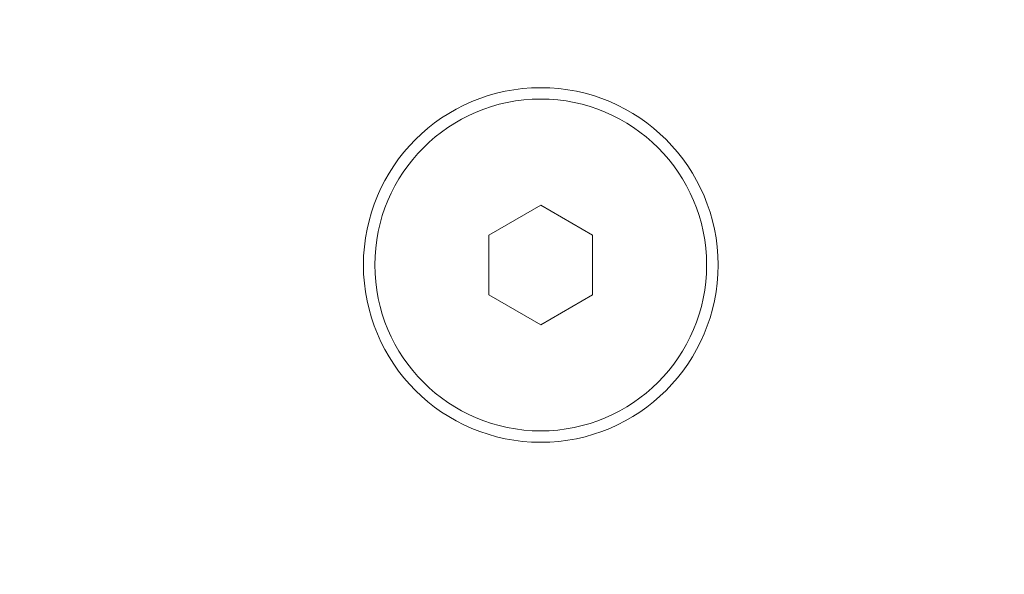
# Model space of a CAD drawing. Units: millimetres. Extents: x 1343 to 3292, y -766 to 1919.
# Drawn here: x 2134 to 2181, y 603 to 630 of the extents above; entities that cross this region are included whole.
import ezdxf

# ---------------------------------------------------------------- set-up
doc = ezdxf.new("R2010")
doc.units = ezdxf.units.MM
doc.header["$LTSCALE"] = 50.8
doc.header["$PDMODE"] = 1
doc.header["$PDSIZE"] = -2
doc.layers.get('0').update_dxf_attribs({"lineweight": 0})
doc.layers.get('Defpoints').update_dxf_attribs({"lineweight": 0})
doc.layers.add('MD_Visible', color=7, linetype='Continuous', lineweight=0)
doc.layers.add('寸法', color=7, linetype='Continuous', lineweight=0)
doc.styles.get("Standard").update_dxf_attribs({"font": 'txt', "bigfont": 'BIGFONT.SHX'})
doc.styles.add('游ゴシック Medium', font='txt', dxfattribs={"bigfont": '游ゴシック Medium'})
doc.dimstyles.new('HIBINO', dxfattribs={"dimtxt": 37.2989, "dimasz": 25.006226, "dimexe": 20, "dimexo": 20, "dimgap": 0.5, "dimtad": 1, "dimzin": 11, "dimdsep": 46, "dimtxsty": '游ゴシック Medium', "dimblk": 'VW_EMPTYARROW', "dimcen": 0, "dimadec": 0, "dimazin": 0, "dimtfac": 1, "dimtix": 1, "dimtmove": 0, "dimatfit": 0, "dimldrblk": 'VW_EMPTYARROW', "dimfxl": 1, "dimfrac": 2, "dimtolj": 1, "dimtzin": 11, "dimarcsym": 0})

# ---------------------------------------------------------------- blocks, each defined once
blk = doc.blocks.new('*D5')
at = {"color": 0, "linetype": 'Continuous', "lineweight": -2}
for points in [[(1886.236, 198.3), (1861.23, 205), (1886.236, 211.7)], [(2431.191, 211.7), (2456.197, 205), (2431.191, 198.3)]]:
    blk.add_lwpolyline(points, dxfattribs=at)
at = {"layer": 'Defpoints', "color": 0, "lineweight": 0}
for p in [(2456.197, 620), (1861.23, 366.599), (1861.23, 205)]:
    blk.add_point(p, dxfattribs=at)
at = {"layer": '寸法', "color": 0, "linetype": 'Continuous', "lineweight": -2}
for p, q in [((2456.197, 600), (2456.197, 185)), ((1861.23, 346.599), (1861.23, 185)), ((1861.23, 205), (2456.197, 205))]:
    blk.add_line(p, q, dxfattribs=at)
at = {"color": 0, "linetype": 'Continuous', "lineweight": -2}
blk.add_wipeout([(2113.871, 210), (2196.129, 210), (2196.129, 289.022), (2113.871, 289.022)], dxfattribs=at).dxf.layer = '寸法'
at = {"layer": '寸法', "color": 0, "insert": (2113.871, 277.426), "char_height": 37.2989, "attachment_point": 1, "line_spacing_factor": 1.276278}
blk.add_mtext('{\\f游ゴシック Medium|b0|i0|c128|p0;\\l595}', dxfattribs=at)
blk = doc.blocks.new('VW_EMPTYARROW')
at = {"color": 0, "linetype": 'ByBlock', "lineweight": -2}
blk.add_line((0, 0), (-1, 0), dxfattribs=at)
at = {"color": 0, "linetype": 'Continuous', "lineweight": -2}
blk.add_lwpolyline([(-0.9922, 0.2659), (0, 0), (-0.9922, -0.2659)], dxfattribs=at)
blk = doc.blocks.new('グループ-1')
at = {"layer": 'MD_Visible', "color": 0, "lineweight": 0}
for p, q in [((-84.615, 38.931), (-87.115, 37.488)), ((-82.115, 37.488), (-84.615, 38.931)), ((-87.115, 37.488), (-87.115, 34.601)), ((-82.115, 34.601), (-82.115, 37.488)), ((-87.115, 34.601), (-84.615, 33.158)), ((-84.615, 33.158), (-82.115, 34.601))]:
    blk.add_line(p, q, dxfattribs=at)
for radius, start, end in [(56, 90, 176.7805), (56, 270, 90), (8.55, 90, 270), (8.55, 270, 90), (8, 90, 270), (8, 270, 90), (56, 183.2195, 270)]:
    blk.add_arc((-84.615, 36.045), radius, start, end, dxfattribs=at)

msp = doc.modelspace()

# ---------------------------------------------------------------- dimensions: what is measured, and where the dimension line sits
at = {"layer": '寸法', "color": 0, "linetype": 'Continuous', "lineweight": 0}
dim = msp.add_linear_dim(base=(1861.23, 205), p1=(2456.197, 620), p2=(1861.23, 366.599), dimstyle='HIBINO', override={"dimgap": 5, "dimdec": 0, "dimpost": '<>', "dimtxsty": '游ゴシック Medium', "dimtmove": 2}, dxfattribs=at)
dim.commit()
dim.dimension.update_dxf_attribs({"geometry": '*D5', "text_midpoint": (2155, 210), "dimtype": 128})

# ---------------------------------------------------------------- next in the draw order: block references
at = {"color": 0}
msp.add_blockref('グループ-1', (2243.316, 581.753), dxfattribs=at)

doc.saveas('drawing.dxf')
